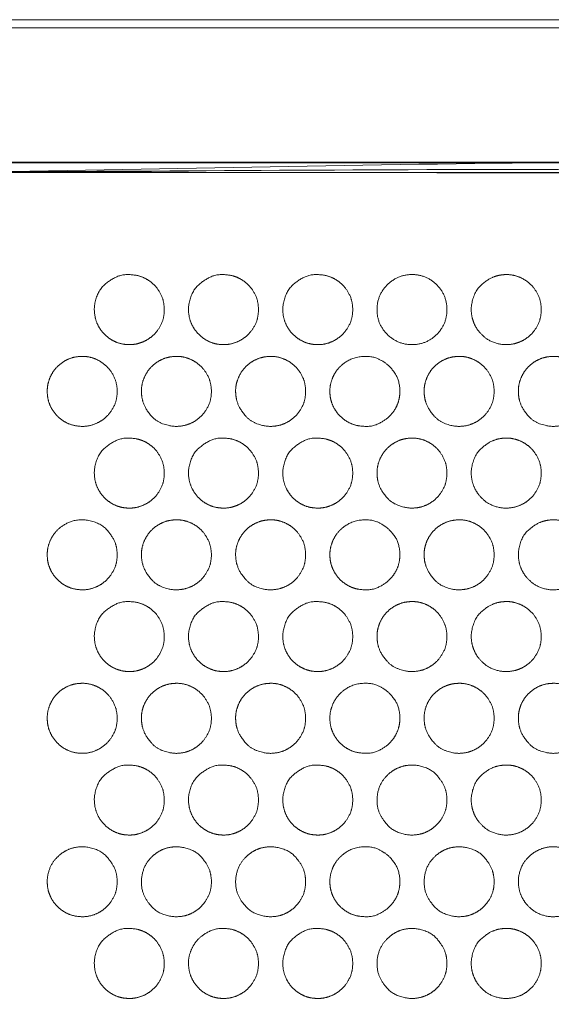
# Model space of a CAD drawing. Units: millimetres. Extents: x 1204 to 2328, y -1334 to -606.
# Drawn here: x 1700 to 1711, y -1164 to -1143 of the extents above; entities that cross this region are included whole.
import ezdxf

# ---------------------------------------------------------------- set-up
doc = ezdxf.new("R2010")
doc.units = ezdxf.units.MM
doc.header["$LTSCALE"] = 4
doc.layers.add('一般', color=7, linetype='Continuous', lineweight=5)
doc.layers.add('寸法', color=7, linetype='Continuous', lineweight=5)

# ---------------------------------------------------------------- blocks, each defined once
blk = doc.blocks.new('グループ-3-1')
at = {"layer": '一般', "color": 7, "linetype": 'Continuous', "lineweight": 5}
for points, knots in [([(-61.648, -179.24), (-61.648, -179.234), (-61.648, -179.227), (-61.656, -179.051), (-61.768, -178.821), (-61.9, -178.669), (-62.069, -178.557), (-62.265, -178.492), (-62.566, -178.483), (-62.819, -178.607), (-63.05, -178.81), (-63.156, -179.132), (-63.147, -179.375), (-63.083, -179.571), (-62.971, -179.739), (-62.819, -179.872), (-62.636, -179.961), (-62.455, -179.994), (-62.265, -179.987), (-62.069, -179.922), (-61.9, -179.81), (-61.767, -179.659), (-61.655, -179.429), (-61.648, -179.254), (-61.648, -179.247), (-61.648, -179.24)], [0, 0, 0, 0.001916, 0.001916, 0.051724, 0.101532, 0.15134, 0.201148, 0.250957, 0.300765, 0.350573, 0.400381, 0.450189, 0.499997, 0.549805, 0.599613, 0.649421, 0.699229, 0.749037, 0.798845, 0.848654, 0.898462, 0.94827, 0.998078, 0.998078, 1, 1, 1]), ([(-59.625, -179.24), (-59.625, -179.234), (-59.625, -179.227), (-59.632, -179.051), (-59.744, -178.821), (-59.877, -178.669), (-60.046, -178.557), (-60.242, -178.492), (-60.542, -178.483), (-60.795, -178.607), (-61.026, -178.81), (-61.133, -179.132), (-61.124, -179.375), (-61.059, -179.571), (-60.947, -179.739), (-60.795, -179.872), (-60.612, -179.961), (-60.431, -179.994), (-60.242, -179.987), (-60.046, -179.922), (-59.877, -179.81), (-59.744, -179.659), (-59.632, -179.429), (-59.625, -179.254), (-59.625, -179.247), (-59.625, -179.24)], [0, 0, 0, 0.001916, 0.001916, 0.051724, 0.101532, 0.15134, 0.201148, 0.250957, 0.300765, 0.350573, 0.400381, 0.450189, 0.499997, 0.549805, 0.599613, 0.649421, 0.699229, 0.749037, 0.798845, 0.848654, 0.898462, 0.94827, 0.998078, 0.998078, 1, 1, 1]), ([(-57.6, -179.24), (-57.6, -179.234), (-57.6, -179.227), (-57.607, -179.051), (-57.719, -178.821), (-57.852, -178.669), (-58.021, -178.557), (-58.218, -178.492), (-58.519, -178.483), (-58.771, -178.607), (-59.001, -178.81), (-59.107, -179.132), (-59.098, -179.375), (-59.034, -179.571), (-58.922, -179.739), (-58.771, -179.872), (-58.588, -179.961), (-58.407, -179.994), (-58.218, -179.987), (-58.021, -179.922), (-57.852, -179.81), (-57.719, -179.659), (-57.607, -179.429), (-57.6, -179.254), (-57.6, -179.247), (-57.6, -179.24)], [0, 0, 0, 0.001916, 0.001916, 0.051724, 0.101532, 0.15134, 0.201148, 0.250957, 0.300765, 0.350573, 0.400381, 0.450189, 0.499997, 0.549805, 0.599613, 0.649421, 0.699229, 0.749037, 0.798845, 0.848654, 0.898462, 0.94827, 0.998078, 0.998078, 1, 1, 1]), ([(-53.55, -179.24), (-53.55, -179.234), (-53.55, -179.227), (-53.557, -179.051), (-53.669, -178.821), (-53.802, -178.669), (-53.971, -178.557), (-54.167, -178.492), (-54.357, -178.485), (-54.538, -178.518), (-54.722, -178.607), (-54.952, -178.81), (-55.059, -179.132), (-55.05, -179.375), (-54.985, -179.571), (-54.873, -179.739), (-54.683, -179.906), (-54.412, -179.995), (-54.167, -179.987), (-53.971, -179.922), (-53.802, -179.81), (-53.669, -179.659), (-53.557, -179.429), (-53.55, -179.254), (-53.55, -179.247), (-53.55, -179.24)], [0, 0, 0, 0.001916, 0.001916, 0.051724, 0.101532, 0.15134, 0.201148, 0.250957, 0.300765, 0.350573, 0.400381, 0.450189, 0.499997, 0.549805, 0.599613, 0.649421, 0.699229, 0.749037, 0.798845, 0.848654, 0.898462, 0.94827, 0.998078, 0.998078, 1, 1, 1]), ([(-62.66, -180.995), (-62.66, -180.988), (-62.66, -180.981), (-62.668, -180.805), (-62.78, -180.576), (-62.913, -180.424), (-63.082, -180.312), (-63.279, -180.247), (-63.468, -180.241), (-63.649, -180.273), (-63.832, -180.362), (-63.984, -180.495), (-64.095, -180.664), (-64.159, -180.86), (-64.166, -181.049), (-64.134, -181.23), (-64.045, -181.413), (-63.912, -181.565), (-63.744, -181.677), (-63.548, -181.741), (-63.303, -181.749), (-63.082, -181.677), (-62.913, -181.565), (-62.78, -181.413), (-62.667, -181.183), (-62.66, -181.008), (-62.66, -181.002), (-62.66, -180.995)], [0, 0, 0, 0.001743, 0.001743, 0.047039, 0.092335, 0.137631, 0.182927, 0.228223, 0.273518, 0.318814, 0.36411, 0.409406, 0.454702, 0.499998, 0.545293, 0.590589, 0.635885, 0.681181, 0.726477, 0.771773, 0.817069, 0.862364, 0.90766, 0.952956, 0.998252, 0.998252, 1, 1, 1]), ([(-60.636, -180.995), (-60.636, -180.988), (-60.636, -180.981), (-60.644, -180.805), (-60.756, -180.576), (-60.889, -180.424), (-61.057, -180.312), (-61.254, -180.247), (-61.443, -180.241), (-61.624, -180.273), (-61.808, -180.362), (-61.959, -180.495), (-62.071, -180.664), (-62.136, -180.86), (-62.142, -181.049), (-62.11, -181.23), (-62.021, -181.413), (-61.819, -181.643), (-61.497, -181.75), (-61.253, -181.741), (-61.057, -181.677), (-60.889, -181.565), (-60.756, -181.413), (-60.643, -181.183), (-60.636, -181.008), (-60.636, -181.002), (-60.636, -180.995)], [0, 0, 0, 0.001826, 0.001826, 0.049271, 0.096716, 0.144161, 0.191606, 0.239051, 0.286495, 0.33394, 0.381385, 0.42883, 0.476275, 0.52372, 0.571165, 0.61861, 0.666055, 0.7135, 0.760944, 0.808389, 0.855834, 0.903279, 0.950724, 0.998169, 0.998169, 1, 1, 1]), ([(-58.612, -180.995), (-58.612, -180.988), (-58.612, -180.981), (-58.619, -180.805), (-58.731, -180.576), (-58.865, -180.424), (-59.033, -180.312), (-59.229, -180.247), (-59.418, -180.241), (-59.599, -180.273), (-59.783, -180.362), (-59.935, -180.495), (-60.047, -180.664), (-60.112, -180.86), (-60.119, -181.049), (-60.086, -181.23), (-59.997, -181.413), (-59.794, -181.643), (-59.472, -181.75), (-59.229, -181.741), (-59.033, -181.677), (-58.864, -181.565), (-58.731, -181.413), (-58.619, -181.183), (-58.612, -181.008), (-58.612, -181.002), (-58.612, -180.995)], [0, 0, 0, 0.001826, 0.001826, 0.049271, 0.096716, 0.144161, 0.191606, 0.239051, 0.286495, 0.33394, 0.381385, 0.42883, 0.476275, 0.52372, 0.571165, 0.61861, 0.666055, 0.7135, 0.760944, 0.808389, 0.855834, 0.903279, 0.950724, 0.998169, 0.998169, 1, 1, 1]), ([(-56.587, -180.995), (-56.587, -180.988), (-56.587, -180.981), (-56.598, -180.75), (-56.768, -180.495), (-56.92, -180.362), (-57.174, -180.237), (-57.529, -180.251), (-57.759, -180.362), (-57.911, -180.495), (-58.023, -180.664), (-58.087, -180.86), (-58.094, -181.049), (-58.062, -181.23), (-57.972, -181.413), (-57.839, -181.565), (-57.67, -181.677), (-57.474, -181.741), (-57.173, -181.75), (-56.92, -181.626), (-56.768, -181.493), (-56.656, -181.325), (-56.592, -181.129), (-56.587, -181.008), (-56.587, -181.002), (-56.587, -180.995)], [0, 0, 0, 0.001455, 0.001455, 0.051243, 0.101031, 0.150819, 0.200607, 0.250396, 0.300184, 0.349972, 0.39976, 0.449548, 0.499336, 0.549124, 0.598912, 0.648701, 0.698489, 0.748277, 0.798065, 0.847853, 0.897641, 0.947429, 0.997218, 0.997218, 1, 1, 1]), ([(-54.562, -180.995), (-54.562, -180.988), (-54.562, -180.981), (-54.57, -180.805), (-54.682, -180.576), (-54.815, -180.424), (-54.984, -180.312), (-55.18, -180.247), (-55.369, -180.241), (-55.55, -180.273), (-55.734, -180.362), (-55.886, -180.495), (-55.998, -180.664), (-56.063, -180.86), (-56.069, -181.049), (-56.037, -181.23), (-55.947, -181.413), (-55.745, -181.643), (-55.423, -181.75), (-55.18, -181.741), (-54.984, -181.677), (-54.815, -181.565), (-54.682, -181.413), (-54.569, -181.183), (-54.562, -181.008), (-54.562, -181.002), (-54.562, -180.995)], [0, 0, 0, 0.001826, 0.001826, 0.049271, 0.096716, 0.144161, 0.191606, 0.239051, 0.286495, 0.33394, 0.381385, 0.42883, 0.476275, 0.52372, 0.571165, 0.61861, 0.666055, 0.7135, 0.760944, 0.808389, 0.855834, 0.903279, 0.950724, 0.998169, 0.998169, 1, 1, 1]), ([(-52.538, -180.995), (-52.538, -180.988), (-52.538, -180.981), (-52.545, -180.805), (-52.657, -180.576), (-52.79, -180.424), (-52.958, -180.312), (-53.155, -180.247), (-53.345, -180.241), (-53.526, -180.273), (-53.709, -180.362), (-53.861, -180.495), (-53.974, -180.664), (-54.038, -180.86), (-54.045, -181.049), (-54.012, -181.23), (-53.923, -181.413), (-53.721, -181.643), (-53.399, -181.75), (-53.155, -181.741), (-52.958, -181.677), (-52.79, -181.565), (-52.657, -181.413), (-52.545, -181.183), (-52.538, -181.008), (-52.538, -181.002), (-52.538, -180.995)], [0, 0, 0, 0.001826, 0.001826, 0.049271, 0.096716, 0.144161, 0.191606, 0.239051, 0.286495, 0.33394, 0.381385, 0.42883, 0.476275, 0.52372, 0.571165, 0.61861, 0.666055, 0.7135, 0.760944, 0.808389, 0.855834, 0.903279, 0.950724, 0.998169, 0.998169, 1, 1, 1]), ([(-61.648, -182.749), (-61.648, -182.742), (-61.648, -182.735), (-61.656, -182.56), (-61.768, -182.33), (-61.9, -182.178), (-62.069, -182.065), (-62.265, -182.001), (-62.566, -181.992), (-62.819, -182.116), (-63.05, -182.318), (-63.156, -182.64), (-63.147, -182.883), (-63.083, -183.079), (-62.971, -183.248), (-62.819, -183.381), (-62.636, -183.47), (-62.455, -183.502), (-62.265, -183.495), (-62.069, -183.431), (-61.9, -183.319), (-61.767, -183.167), (-61.655, -182.937), (-61.648, -182.762), (-61.648, -182.756), (-61.648, -182.749)], [0, 0, 0, 0.001916, 0.001916, 0.051724, 0.101532, 0.15134, 0.201148, 0.250957, 0.300765, 0.350573, 0.400381, 0.450189, 0.499997, 0.549805, 0.599613, 0.649421, 0.699229, 0.749037, 0.798845, 0.848654, 0.898462, 0.94827, 0.998078, 0.998078, 1, 1, 1]), ([(-59.625, -182.749), (-59.625, -182.742), (-59.625, -182.735), (-59.632, -182.56), (-59.744, -182.33), (-59.877, -182.178), (-60.046, -182.065), (-60.242, -182.001), (-60.542, -181.992), (-60.795, -182.116), (-61.026, -182.318), (-61.133, -182.64), (-61.124, -182.883), (-61.059, -183.079), (-60.947, -183.248), (-60.795, -183.381), (-60.612, -183.47), (-60.431, -183.502), (-60.242, -183.495), (-60.046, -183.431), (-59.877, -183.319), (-59.744, -183.167), (-59.632, -182.937), (-59.625, -182.762), (-59.625, -182.756), (-59.625, -182.749)], [0, 0, 0, 0.001916, 0.001916, 0.051724, 0.101532, 0.15134, 0.201148, 0.250957, 0.300765, 0.350573, 0.400381, 0.450189, 0.499997, 0.549805, 0.599613, 0.649421, 0.699229, 0.749037, 0.798845, 0.848654, 0.898462, 0.94827, 0.998078, 0.998078, 1, 1, 1]), ([(-57.6, -182.749), (-57.6, -182.742), (-57.6, -182.735), (-57.607, -182.56), (-57.719, -182.33), (-57.852, -182.178), (-58.021, -182.065), (-58.218, -182.001), (-58.519, -181.992), (-58.771, -182.116), (-59.001, -182.318), (-59.107, -182.64), (-59.098, -182.883), (-59.034, -183.079), (-58.922, -183.248), (-58.771, -183.381), (-58.588, -183.47), (-58.407, -183.502), (-58.218, -183.495), (-58.021, -183.431), (-57.852, -183.319), (-57.719, -183.167), (-57.607, -182.937), (-57.6, -182.762), (-57.6, -182.756), (-57.6, -182.749)], [0, 0, 0, 0.001916, 0.001916, 0.051724, 0.101532, 0.15134, 0.201148, 0.250957, 0.300765, 0.350573, 0.400381, 0.450189, 0.499997, 0.549805, 0.599613, 0.649421, 0.699229, 0.749037, 0.798845, 0.848654, 0.898462, 0.94827, 0.998078, 0.998078, 1, 1, 1]), ([(-55.576, -182.749), (-55.576, -182.742), (-55.576, -182.735), (-55.584, -182.56), (-55.695, -182.33), (-55.828, -182.178), (-55.996, -182.065), (-56.192, -182.001), (-56.381, -181.994), (-56.562, -182.026), (-56.745, -182.116), (-56.898, -182.249), (-57.01, -182.418), (-57.074, -182.614), (-57.081, -182.803), (-57.049, -182.984), (-56.959, -183.167), (-56.757, -183.397), (-56.435, -183.504), (-56.192, -183.495), (-55.996, -183.431), (-55.828, -183.319), (-55.695, -183.167), (-55.583, -182.937), (-55.576, -182.762), (-55.576, -182.756), (-55.576, -182.749)], [0, 0, 0, 0.001825, 0.001825, 0.04927, 0.096715, 0.14416, 0.191605, 0.23905, 0.286495, 0.33394, 0.381385, 0.42883, 0.476275, 0.52372, 0.571165, 0.618609, 0.666054, 0.713499, 0.760944, 0.808389, 0.855834, 0.903279, 0.950724, 0.998169, 0.998169, 1, 1, 1]), ([(-53.55, -182.749), (-53.55, -182.742), (-53.55, -182.735), (-53.557, -182.56), (-53.669, -182.33), (-53.802, -182.178), (-53.971, -182.065), (-54.167, -182.001), (-54.357, -181.994), (-54.538, -182.026), (-54.722, -182.116), (-54.952, -182.318), (-55.059, -182.64), (-55.05, -182.883), (-54.985, -183.079), (-54.873, -183.248), (-54.683, -183.415), (-54.412, -183.504), (-54.167, -183.495), (-53.971, -183.431), (-53.802, -183.319), (-53.669, -183.167), (-53.557, -182.937), (-53.55, -182.762), (-53.55, -182.756), (-53.55, -182.749)], [0, 0, 0, 0.001916, 0.001916, 0.051724, 0.101532, 0.15134, 0.201148, 0.250957, 0.300765, 0.350573, 0.400381, 0.450189, 0.499997, 0.549805, 0.599613, 0.649421, 0.699229, 0.749037, 0.798845, 0.848654, 0.898462, 0.94827, 0.998078, 0.998078, 1, 1, 1]), ([(-62.66, -184.502), (-62.66, -184.495), (-62.66, -184.489), (-62.668, -184.313), (-62.78, -184.083), (-62.983, -183.853), (-63.304, -183.746), (-63.603, -183.758), (-63.832, -183.87), (-63.984, -184.003), (-64.095, -184.172), (-64.159, -184.368), (-64.166, -184.557), (-64.134, -184.738), (-64.045, -184.921), (-63.912, -185.073), (-63.744, -185.185), (-63.548, -185.249), (-63.303, -185.257), (-63.082, -185.185), (-62.913, -185.073), (-62.78, -184.921), (-62.667, -184.691), (-62.66, -184.516), (-62.66, -184.509), (-62.66, -184.502)], [0, 0, 0, 0.001916, 0.001916, 0.051724, 0.101533, 0.151341, 0.201149, 0.250957, 0.300765, 0.350573, 0.400381, 0.450189, 0.499997, 0.549805, 0.599613, 0.649421, 0.69923, 0.749038, 0.798846, 0.848654, 0.898462, 0.94827, 0.998078, 0.998078, 1, 1, 1]), ([(-60.636, -184.502), (-60.636, -184.495), (-60.636, -184.489), (-60.644, -184.313), (-60.756, -184.083), (-60.889, -183.931), (-61.057, -183.819), (-61.254, -183.755), (-61.443, -183.748), (-61.624, -183.781), (-61.808, -183.87), (-61.959, -184.003), (-62.071, -184.172), (-62.136, -184.368), (-62.142, -184.557), (-62.11, -184.738), (-62.021, -184.921), (-61.819, -185.151), (-61.497, -185.258), (-61.253, -185.249), (-61.057, -185.185), (-60.889, -185.073), (-60.756, -184.921), (-60.643, -184.691), (-60.636, -184.516), (-60.636, -184.509), (-60.636, -184.502)], [0, 0, 0, 0.001826, 0.001826, 0.04927, 0.096715, 0.14416, 0.191605, 0.23905, 0.286495, 0.33394, 0.381385, 0.42883, 0.476275, 0.52372, 0.571165, 0.61861, 0.666055, 0.7135, 0.760945, 0.808389, 0.855834, 0.903279, 0.950724, 0.998169, 0.998169, 1, 1, 1]), ([(-58.612, -184.502), (-58.612, -184.495), (-58.612, -184.489), (-58.619, -184.313), (-58.731, -184.083), (-58.865, -183.931), (-59.033, -183.819), (-59.229, -183.755), (-59.418, -183.748), (-59.599, -183.781), (-59.783, -183.87), (-59.935, -184.003), (-60.047, -184.172), (-60.112, -184.368), (-60.119, -184.557), (-60.086, -184.738), (-59.997, -184.921), (-59.794, -185.151), (-59.472, -185.258), (-59.229, -185.249), (-59.033, -185.185), (-58.864, -185.073), (-58.731, -184.921), (-58.619, -184.691), (-58.612, -184.516), (-58.612, -184.509), (-58.612, -184.502)], [0, 0, 0, 0.001825, 0.001825, 0.04927, 0.096715, 0.14416, 0.191605, 0.23905, 0.286495, 0.33394, 0.381385, 0.42883, 0.476275, 0.52372, 0.571165, 0.61861, 0.666055, 0.7135, 0.760945, 0.808389, 0.855834, 0.903279, 0.950724, 0.998169, 0.998169, 1, 1, 1]), ([(-56.587, -184.502), (-56.587, -184.495), (-56.587, -184.489), (-56.598, -184.257), (-56.768, -184.003), (-56.92, -183.87), (-57.174, -183.745), (-57.529, -183.758), (-57.759, -183.87), (-57.911, -184.003), (-58.023, -184.172), (-58.087, -184.368), (-58.094, -184.557), (-58.062, -184.738), (-57.972, -184.921), (-57.839, -185.073), (-57.67, -185.185), (-57.474, -185.25), (-57.173, -185.258), (-56.92, -185.134), (-56.768, -185.001), (-56.656, -184.833), (-56.592, -184.637), (-56.587, -184.516), (-56.587, -184.509), (-56.587, -184.502)], [0, 0, 0, 0.001454, 0.001454, 0.051243, 0.101031, 0.150819, 0.200607, 0.250395, 0.300183, 0.349972, 0.39976, 0.449548, 0.499336, 0.549124, 0.598912, 0.648701, 0.698489, 0.748277, 0.798065, 0.847853, 0.897642, 0.94743, 0.997218, 0.997218, 1, 1, 1]), ([(-54.562, -184.502), (-54.562, -184.495), (-54.562, -184.489), (-54.57, -184.313), (-54.682, -184.083), (-54.815, -183.931), (-54.984, -183.819), (-55.18, -183.755), (-55.369, -183.748), (-55.55, -183.781), (-55.734, -183.87), (-55.886, -184.003), (-55.998, -184.172), (-56.063, -184.368), (-56.069, -184.557), (-56.037, -184.738), (-55.947, -184.921), (-55.745, -185.151), (-55.423, -185.258), (-55.18, -185.249), (-54.984, -185.185), (-54.815, -185.073), (-54.682, -184.921), (-54.569, -184.691), (-54.562, -184.516), (-54.562, -184.509), (-54.562, -184.502)], [0, 0, 0, 0.001825, 0.001825, 0.04927, 0.096715, 0.14416, 0.191605, 0.23905, 0.286495, 0.33394, 0.381385, 0.42883, 0.476275, 0.52372, 0.571165, 0.61861, 0.666055, 0.7135, 0.760945, 0.808389, 0.855834, 0.903279, 0.950724, 0.998169, 0.998169, 1, 1, 1]), ([(-52.538, -184.502), (-52.538, -184.495), (-52.538, -184.489), (-52.545, -184.313), (-52.657, -184.083), (-52.79, -183.931), (-52.958, -183.819), (-53.155, -183.755), (-53.345, -183.748), (-53.526, -183.781), (-53.709, -183.87), (-53.94, -184.072), (-54.047, -184.394), (-54.038, -184.637), (-53.973, -184.833), (-53.861, -185.001), (-53.67, -185.169), (-53.399, -185.258), (-53.155, -185.249), (-52.958, -185.185), (-52.79, -185.073), (-52.657, -184.921), (-52.545, -184.691), (-52.538, -184.516), (-52.538, -184.509), (-52.538, -184.502)], [0, 0, 0, 0.001916, 0.001916, 0.051725, 0.101533, 0.151341, 0.201149, 0.250957, 0.300765, 0.350573, 0.400381, 0.450189, 0.499997, 0.549805, 0.599613, 0.649421, 0.69923, 0.749038, 0.798846, 0.848654, 0.898462, 0.94827, 0.998078, 0.998078, 1, 1, 1]), ([(-61.648, -186.257), (-61.648, -186.25), (-61.648, -186.243), (-61.656, -186.068), (-61.768, -185.838), (-61.9, -185.686), (-62.069, -185.574), (-62.265, -185.509), (-62.566, -185.501), (-62.819, -185.624), (-63.05, -185.826), (-63.156, -186.148), (-63.147, -186.391), (-63.083, -186.587), (-62.971, -186.756), (-62.819, -186.888), (-62.636, -186.977), (-62.455, -187.01), (-62.265, -187.003), (-62.069, -186.939), (-61.9, -186.827), (-61.767, -186.675), (-61.655, -186.445), (-61.648, -186.27), (-61.648, -186.263), (-61.648, -186.257)], [0, 0, 0, 0.001916, 0.001916, 0.051725, 0.101533, 0.151341, 0.201149, 0.250957, 0.300765, 0.350573, 0.400381, 0.450189, 0.499997, 0.549805, 0.599613, 0.649421, 0.699229, 0.749037, 0.798846, 0.848654, 0.898462, 0.94827, 0.998078, 0.998078, 1, 1, 1]), ([(-59.625, -186.257), (-59.625, -186.25), (-59.625, -186.243), (-59.632, -186.068), (-59.744, -185.838), (-59.877, -185.686), (-60.046, -185.574), (-60.242, -185.509), (-60.542, -185.501), (-60.795, -185.624), (-61.026, -185.826), (-61.133, -186.148), (-61.124, -186.391), (-61.059, -186.587), (-60.947, -186.756), (-60.795, -186.888), (-60.612, -186.977), (-60.431, -187.01), (-60.242, -187.003), (-60.046, -186.939), (-59.877, -186.827), (-59.744, -186.675), (-59.632, -186.445), (-59.625, -186.27), (-59.625, -186.263), (-59.625, -186.257)], [0, 0, 0, 0.001916, 0.001916, 0.051724, 0.101533, 0.151341, 0.201149, 0.250957, 0.300765, 0.350573, 0.400381, 0.450189, 0.499997, 0.549805, 0.599613, 0.649421, 0.699229, 0.749037, 0.798846, 0.848654, 0.898462, 0.94827, 0.998078, 0.998078, 1, 1, 1]), ([(-57.6, -186.257), (-57.6, -186.25), (-57.6, -186.243), (-57.607, -186.068), (-57.719, -185.838), (-57.852, -185.686), (-58.021, -185.574), (-58.218, -185.509), (-58.519, -185.501), (-58.771, -185.624), (-59.001, -185.826), (-59.107, -186.148), (-59.098, -186.391), (-59.034, -186.587), (-58.922, -186.756), (-58.771, -186.888), (-58.588, -186.977), (-58.407, -187.01), (-58.218, -187.003), (-58.021, -186.939), (-57.852, -186.827), (-57.719, -186.675), (-57.607, -186.445), (-57.6, -186.27), (-57.6, -186.263), (-57.6, -186.257)], [0, 0, 0, 0.001916, 0.001916, 0.051724, 0.101533, 0.151341, 0.201149, 0.250957, 0.300765, 0.350573, 0.400381, 0.450189, 0.499997, 0.549805, 0.599613, 0.649421, 0.699229, 0.749037, 0.798846, 0.848654, 0.898462, 0.94827, 0.998078, 0.998078, 1, 1, 1]), ([(-55.576, -186.257), (-55.576, -186.25), (-55.576, -186.243), (-55.584, -186.068), (-55.695, -185.838), (-55.828, -185.686), (-55.996, -185.574), (-56.192, -185.509), (-56.381, -185.503), (-56.562, -185.535), (-56.745, -185.624), (-56.898, -185.757), (-57.01, -185.926), (-57.074, -186.122), (-57.081, -186.311), (-57.049, -186.492), (-56.959, -186.675), (-56.757, -186.905), (-56.435, -187.012), (-56.192, -187.003), (-55.996, -186.939), (-55.828, -186.827), (-55.695, -186.675), (-55.583, -186.445), (-55.576, -186.27), (-55.576, -186.263), (-55.576, -186.257)], [0, 0, 0, 0.001826, 0.001826, 0.04927, 0.096715, 0.14416, 0.191605, 0.23905, 0.286495, 0.33394, 0.381385, 0.42883, 0.476275, 0.52372, 0.571165, 0.61861, 0.666054, 0.713499, 0.760944, 0.808389, 0.855834, 0.903279, 0.950724, 0.998169, 0.998169, 1, 1, 1]), ([(-53.55, -186.257), (-53.55, -186.25), (-53.55, -186.243), (-53.557, -186.068), (-53.669, -185.838), (-53.802, -185.686), (-53.971, -185.574), (-54.167, -185.509), (-54.357, -185.503), (-54.538, -185.535), (-54.722, -185.624), (-54.952, -185.826), (-55.059, -186.148), (-55.05, -186.391), (-54.985, -186.587), (-54.873, -186.756), (-54.683, -186.922), (-54.412, -187.012), (-54.167, -187.003), (-53.971, -186.939), (-53.802, -186.827), (-53.669, -186.675), (-53.557, -186.445), (-53.55, -186.27), (-53.55, -186.263), (-53.55, -186.257)], [0, 0, 0, 0.001916, 0.001916, 0.051724, 0.101533, 0.151341, 0.201149, 0.250957, 0.300765, 0.350573, 0.400381, 0.450189, 0.499997, 0.549805, 0.599613, 0.649421, 0.699229, 0.749037, 0.798846, 0.848654, 0.898462, 0.94827, 0.998078, 0.998078, 1, 1, 1]), ([(-62.66, -188.011), (-62.66, -188.004), (-62.66, -187.997), (-62.668, -187.821), (-62.78, -187.591), (-62.913, -187.44), (-63.082, -187.328), (-63.279, -187.263), (-63.468, -187.257), (-63.649, -187.289), (-63.832, -187.378), (-63.984, -187.511), (-64.095, -187.68), (-64.159, -187.876), (-64.166, -188.065), (-64.134, -188.246), (-64.045, -188.429), (-63.912, -188.581), (-63.744, -188.694), (-63.548, -188.758), (-63.303, -188.766), (-63.082, -188.693), (-62.913, -188.581), (-62.78, -188.429), (-62.667, -188.199), (-62.66, -188.024), (-62.66, -188.017), (-62.66, -188.011)], [0, 0, 0, 0.001743, 0.001743, 0.047039, 0.092335, 0.137631, 0.182927, 0.228223, 0.273518, 0.318814, 0.36411, 0.409406, 0.454702, 0.499998, 0.545294, 0.590589, 0.635885, 0.681181, 0.726477, 0.771773, 0.817069, 0.862365, 0.90766, 0.952956, 0.998252, 0.998252, 1, 1, 1]), ([(-60.636, -188.011), (-60.636, -188.004), (-60.636, -187.997), (-60.644, -187.821), (-60.756, -187.591), (-60.889, -187.44), (-61.057, -187.328), (-61.254, -187.263), (-61.443, -187.257), (-61.624, -187.289), (-61.808, -187.378), (-61.959, -187.511), (-62.071, -187.68), (-62.136, -187.876), (-62.142, -188.065), (-62.11, -188.246), (-62.021, -188.429), (-61.819, -188.66), (-61.497, -188.767), (-61.253, -188.758), (-61.057, -188.693), (-60.889, -188.581), (-60.756, -188.429), (-60.643, -188.199), (-60.636, -188.024), (-60.636, -188.017), (-60.636, -188.011)], [0, 0, 0, 0.001826, 0.001826, 0.049271, 0.096716, 0.144161, 0.191606, 0.239051, 0.286495, 0.33394, 0.381385, 0.42883, 0.476275, 0.52372, 0.571165, 0.61861, 0.666055, 0.7135, 0.760945, 0.80839, 0.855834, 0.903279, 0.950724, 0.998169, 0.998169, 1, 1, 1]), ([(-58.612, -188.011), (-58.612, -188.004), (-58.612, -187.997), (-58.619, -187.821), (-58.731, -187.591), (-58.865, -187.44), (-59.033, -187.328), (-59.229, -187.263), (-59.418, -187.257), (-59.599, -187.289), (-59.783, -187.378), (-59.935, -187.511), (-60.047, -187.68), (-60.112, -187.876), (-60.119, -188.065), (-60.086, -188.246), (-59.997, -188.429), (-59.794, -188.66), (-59.472, -188.767), (-59.229, -188.758), (-59.033, -188.693), (-58.864, -188.581), (-58.731, -188.429), (-58.619, -188.199), (-58.612, -188.024), (-58.612, -188.017), (-58.612, -188.011)], [0, 0, 0, 0.001826, 0.001826, 0.049271, 0.096716, 0.144161, 0.191606, 0.239051, 0.286495, 0.33394, 0.381385, 0.42883, 0.476275, 0.52372, 0.571165, 0.61861, 0.666055, 0.7135, 0.760945, 0.80839, 0.855834, 0.903279, 0.950724, 0.998169, 0.998169, 1, 1, 1]), ([(-56.587, -188.011), (-56.587, -188.004), (-56.587, -187.997), (-56.598, -187.765), (-56.768, -187.511), (-56.92, -187.378), (-57.174, -187.253), (-57.529, -187.266), (-57.759, -187.378), (-57.911, -187.511), (-58.023, -187.68), (-58.087, -187.876), (-58.094, -188.065), (-58.062, -188.246), (-57.972, -188.429), (-57.839, -188.581), (-57.67, -188.694), (-57.474, -188.758), (-57.173, -188.766), (-56.92, -188.643), (-56.768, -188.51), (-56.656, -188.341), (-56.592, -188.145), (-56.587, -188.024), (-56.587, -188.017), (-56.587, -188.011)], [0, 0, 0, 0.001455, 0.001455, 0.051243, 0.101031, 0.150819, 0.200607, 0.250396, 0.300184, 0.349972, 0.39976, 0.449548, 0.499336, 0.549125, 0.598913, 0.648701, 0.698489, 0.748277, 0.798065, 0.847853, 0.897642, 0.94743, 0.997218, 0.997218, 1, 1, 1]), ([(-54.562, -188.011), (-54.562, -188.004), (-54.562, -187.997), (-54.57, -187.821), (-54.682, -187.591), (-54.815, -187.44), (-54.984, -187.328), (-55.18, -187.263), (-55.369, -187.257), (-55.55, -187.289), (-55.734, -187.378), (-55.886, -187.511), (-55.998, -187.68), (-56.063, -187.876), (-56.069, -188.065), (-56.037, -188.246), (-55.947, -188.429), (-55.745, -188.66), (-55.423, -188.767), (-55.18, -188.758), (-54.984, -188.693), (-54.815, -188.581), (-54.682, -188.429), (-54.569, -188.199), (-54.562, -188.024), (-54.562, -188.017), (-54.562, -188.011)], [0, 0, 0, 0.001826, 0.001826, 0.049271, 0.096716, 0.144161, 0.191606, 0.239051, 0.286495, 0.33394, 0.381385, 0.42883, 0.476275, 0.52372, 0.571165, 0.61861, 0.666055, 0.7135, 0.760945, 0.80839, 0.855834, 0.903279, 0.950724, 0.998169, 0.998169, 1, 1, 1]), ([(-52.538, -188.011), (-52.538, -188.004), (-52.538, -187.997), (-52.545, -187.821), (-52.657, -187.591), (-52.79, -187.44), (-52.958, -187.328), (-53.155, -187.263), (-53.345, -187.257), (-53.526, -187.289), (-53.709, -187.378), (-53.861, -187.511), (-53.974, -187.68), (-54.038, -187.876), (-54.045, -188.065), (-54.012, -188.246), (-53.923, -188.429), (-53.721, -188.66), (-53.399, -188.767), (-53.155, -188.758), (-52.958, -188.693), (-52.79, -188.581), (-52.657, -188.429), (-52.545, -188.199), (-52.538, -188.024), (-52.538, -188.017), (-52.538, -188.011)], [0, 0, 0, 0.001826, 0.001826, 0.049271, 0.096716, 0.144161, 0.191606, 0.239051, 0.286495, 0.33394, 0.381385, 0.42883, 0.476275, 0.52372, 0.571165, 0.61861, 0.666055, 0.7135, 0.760945, 0.80839, 0.855834, 0.903279, 0.950724, 0.998169, 0.998169, 1, 1, 1]), ([(-61.648, -189.764), (-61.648, -189.758), (-61.648, -189.751), (-61.656, -189.575), (-61.768, -189.346), (-61.9, -189.194), (-62.069, -189.082), (-62.265, -189.018), (-62.566, -189.01), (-62.819, -189.133), (-63.05, -189.335), (-63.156, -189.656), (-63.147, -189.899), (-63.083, -190.096), (-62.971, -190.264), (-62.819, -190.397), (-62.636, -190.486), (-62.455, -190.519), (-62.265, -190.512), (-62.069, -190.447), (-61.9, -190.335), (-61.767, -190.184), (-61.655, -189.953), (-61.648, -189.778), (-61.648, -189.771), (-61.648, -189.764)], [0, 0, 0, 0.001917, 0.001917, 0.051725, 0.101533, 0.151341, 0.201149, 0.250957, 0.300765, 0.350573, 0.400381, 0.450189, 0.499997, 0.549805, 0.599613, 0.649421, 0.699229, 0.749037, 0.798845, 0.848653, 0.898461, 0.94827, 0.998078, 0.998078, 1, 1, 1]), ([(-59.625, -189.764), (-59.625, -189.758), (-59.625, -189.751), (-59.632, -189.575), (-59.744, -189.346), (-59.877, -189.194), (-60.046, -189.082), (-60.242, -189.018), (-60.542, -189.01), (-60.795, -189.133), (-61.026, -189.335), (-61.133, -189.656), (-61.124, -189.899), (-61.059, -190.096), (-60.947, -190.264), (-60.795, -190.397), (-60.612, -190.486), (-60.431, -190.519), (-60.242, -190.512), (-60.046, -190.447), (-59.877, -190.335), (-59.744, -190.184), (-59.632, -189.953), (-59.625, -189.778), (-59.625, -189.771), (-59.625, -189.764)], [0, 0, 0, 0.001917, 0.001917, 0.051725, 0.101533, 0.151341, 0.201149, 0.250957, 0.300765, 0.350573, 0.400381, 0.450189, 0.499997, 0.549805, 0.599613, 0.649421, 0.699229, 0.749037, 0.798845, 0.848653, 0.898462, 0.94827, 0.998078, 0.998078, 1, 1, 1]), ([(-57.6, -189.764), (-57.6, -189.758), (-57.6, -189.751), (-57.607, -189.575), (-57.719, -189.346), (-57.852, -189.194), (-58.021, -189.082), (-58.218, -189.018), (-58.519, -189.01), (-58.771, -189.133), (-59.001, -189.335), (-59.107, -189.656), (-59.098, -189.899), (-59.034, -190.096), (-58.922, -190.264), (-58.771, -190.397), (-58.588, -190.486), (-58.407, -190.519), (-58.218, -190.512), (-58.021, -190.447), (-57.852, -190.335), (-57.719, -190.184), (-57.607, -189.953), (-57.6, -189.778), (-57.6, -189.771), (-57.6, -189.764)], [0, 0, 0, 0.001917, 0.001917, 0.051725, 0.101533, 0.151341, 0.201149, 0.250957, 0.300765, 0.350573, 0.400381, 0.450189, 0.499997, 0.549805, 0.599613, 0.649421, 0.699229, 0.749037, 0.798845, 0.848653, 0.898462, 0.94827, 0.998078, 0.998078, 1, 1, 1]), ([(-55.576, -189.764), (-55.576, -189.758), (-55.576, -189.751), (-55.584, -189.575), (-55.695, -189.346), (-55.897, -189.116), (-56.218, -189.009), (-56.461, -189.018), (-56.657, -189.082), (-56.826, -189.194), (-56.993, -189.385), (-57.084, -189.656), (-57.071, -189.954), (-56.959, -190.184), (-56.757, -190.414), (-56.435, -190.521), (-56.192, -190.512), (-55.996, -190.447), (-55.828, -190.335), (-55.695, -190.184), (-55.583, -189.953), (-55.576, -189.778), (-55.576, -189.771), (-55.576, -189.764)], [0, 0, 0, 0.002129, 0.002129, 0.057447, 0.112766, 0.168085, 0.223403, 0.278722, 0.334041, 0.389359, 0.444678, 0.499997, 0.555316, 0.610634, 0.665953, 0.721272, 0.77659, 0.831909, 0.887228, 0.942546, 0.997865, 0.997865, 1, 1, 1]), ([(-53.55, -189.764), (-53.55, -189.758), (-53.55, -189.751), (-53.557, -189.575), (-53.669, -189.346), (-53.802, -189.194), (-53.971, -189.082), (-54.167, -189.018), (-54.357, -189.011), (-54.538, -189.044), (-54.722, -189.133), (-54.952, -189.335), (-55.059, -189.656), (-55.05, -189.899), (-54.985, -190.096), (-54.873, -190.264), (-54.683, -190.431), (-54.412, -190.521), (-54.167, -190.512), (-53.971, -190.447), (-53.802, -190.335), (-53.669, -190.184), (-53.557, -189.953), (-53.55, -189.778), (-53.55, -189.771), (-53.55, -189.764)], [0, 0, 0, 0.001917, 0.001917, 0.051725, 0.101533, 0.151341, 0.201149, 0.250957, 0.300765, 0.350573, 0.400381, 0.450189, 0.499997, 0.549805, 0.599613, 0.649421, 0.699229, 0.749037, 0.798845, 0.848653, 0.898462, 0.94827, 0.998078, 0.998078, 1, 1, 1]), ([(-62.66, -191.519), (-62.66, -191.512), (-62.66, -191.505), (-62.668, -191.33), (-62.78, -191.1), (-62.983, -190.87), (-63.304, -190.763), (-63.548, -190.772), (-63.744, -190.836), (-63.912, -190.948), (-64.079, -191.139), (-64.159, -191.384), (-64.166, -191.574), (-64.134, -191.755), (-64.045, -191.938), (-63.912, -192.089), (-63.744, -192.201), (-63.548, -192.265), (-63.303, -192.273), (-63.082, -192.201), (-62.913, -192.089), (-62.78, -191.938), (-62.667, -191.708), (-62.66, -191.532), (-62.66, -191.526), (-62.66, -191.519)], [0, 0, 0, 0.001916, 0.001916, 0.051724, 0.101532, 0.151341, 0.201149, 0.250957, 0.300765, 0.350573, 0.400381, 0.450189, 0.499997, 0.549805, 0.599613, 0.649421, 0.699229, 0.749037, 0.798845, 0.848653, 0.898461, 0.948269, 0.998077, 0.998077, 1, 1, 1]), ([(-60.636, -191.519), (-60.636, -191.512), (-60.636, -191.505), (-60.644, -191.33), (-60.756, -191.1), (-60.958, -190.87), (-61.28, -190.763), (-61.523, -190.772), (-61.719, -190.836), (-61.888, -190.948), (-62.055, -191.139), (-62.145, -191.41), (-62.133, -191.709), (-62.021, -191.938), (-61.819, -192.168), (-61.497, -192.274), (-61.253, -192.265), (-61.057, -192.201), (-60.889, -192.089), (-60.756, -191.938), (-60.643, -191.708), (-60.636, -191.532), (-60.636, -191.526), (-60.636, -191.519)], [0, 0, 0, 0.002128, 0.002128, 0.057447, 0.112766, 0.168084, 0.223403, 0.278722, 0.334041, 0.389359, 0.444678, 0.499997, 0.555315, 0.610634, 0.665953, 0.721271, 0.77659, 0.831909, 0.887227, 0.942546, 0.997865, 0.997865, 1, 1, 1]), ([(-58.612, -191.519), (-58.612, -191.512), (-58.612, -191.505), (-58.619, -191.33), (-58.731, -191.1), (-58.933, -190.87), (-59.255, -190.763), (-59.498, -190.772), (-59.695, -190.836), (-59.863, -190.948), (-60.031, -191.139), (-60.121, -191.41), (-60.109, -191.709), (-59.997, -191.938), (-59.794, -192.168), (-59.472, -192.274), (-59.229, -192.265), (-59.033, -192.201), (-58.864, -192.089), (-58.731, -191.938), (-58.619, -191.708), (-58.612, -191.532), (-58.612, -191.526), (-58.612, -191.519)], [0, 0, 0, 0.002128, 0.002128, 0.057447, 0.112766, 0.168084, 0.223403, 0.278722, 0.334041, 0.389359, 0.444678, 0.499997, 0.555315, 0.610634, 0.665953, 0.721271, 0.77659, 0.831909, 0.887227, 0.942546, 0.997865, 0.997865, 1, 1, 1]), ([(-56.587, -191.519), (-56.587, -191.512), (-56.587, -191.505), (-56.598, -191.274), (-56.768, -191.02), (-56.92, -190.887), (-57.174, -190.761), (-57.529, -190.775), (-57.759, -190.887), (-57.911, -191.02), (-58.023, -191.188), (-58.087, -191.384), (-58.094, -191.574), (-58.062, -191.755), (-57.972, -191.938), (-57.839, -192.089), (-57.67, -192.201), (-57.474, -192.265), (-57.173, -192.274), (-56.92, -192.151), (-56.768, -192.018), (-56.656, -191.85), (-56.592, -191.654), (-56.587, -191.532), (-56.587, -191.526), (-56.587, -191.519)], [0, 0, 0, 0.001454, 0.001454, 0.051242, 0.101031, 0.150819, 0.200607, 0.250395, 0.300183, 0.349971, 0.399759, 0.449548, 0.499336, 0.549124, 0.598912, 0.6487, 0.698488, 0.748276, 0.798064, 0.847853, 0.897641, 0.947429, 0.997217, 0.997217, 1, 1, 1]), ([(-54.562, -191.519), (-54.562, -191.512), (-54.562, -191.505), (-54.57, -191.33), (-54.682, -191.1), (-54.884, -190.87), (-55.206, -190.763), (-55.449, -190.772), (-55.645, -190.836), (-55.814, -190.948), (-55.982, -191.139), (-56.072, -191.41), (-56.059, -191.709), (-55.947, -191.938), (-55.745, -192.168), (-55.423, -192.274), (-55.18, -192.265), (-54.984, -192.201), (-54.815, -192.089), (-54.682, -191.938), (-54.569, -191.708), (-54.562, -191.532), (-54.562, -191.526), (-54.562, -191.519)], [0, 0, 0, 0.002128, 0.002128, 0.057447, 0.112766, 0.168084, 0.223403, 0.278722, 0.334041, 0.389359, 0.444678, 0.499997, 0.555315, 0.610634, 0.665953, 0.721271, 0.77659, 0.831909, 0.887227, 0.942546, 0.997865, 0.997865, 1, 1, 1]), ([(-52.538, -191.519), (-52.538, -191.512), (-52.538, -191.505), (-52.545, -191.33), (-52.657, -191.1), (-52.79, -190.948), (-52.958, -190.836), (-53.155, -190.772), (-53.4, -190.764), (-53.621, -190.836), (-53.79, -190.948), (-53.957, -191.139), (-54.047, -191.41), (-54.038, -191.654), (-53.973, -191.85), (-53.861, -192.018), (-53.67, -192.185), (-53.399, -192.274), (-53.155, -192.265), (-52.958, -192.201), (-52.79, -192.089), (-52.657, -191.938), (-52.545, -191.708), (-52.538, -191.532), (-52.538, -191.526), (-52.538, -191.519)], [0, 0, 0, 0.001916, 0.001916, 0.051724, 0.101533, 0.151341, 0.201149, 0.250957, 0.300765, 0.350573, 0.400381, 0.450189, 0.499997, 0.549805, 0.599613, 0.649421, 0.699229, 0.749037, 0.798845, 0.848653, 0.898461, 0.948269, 0.998077, 0.998077, 1, 1, 1]), ([(-61.648, -193.273), (-61.648, -193.266), (-61.648, -193.259), (-61.656, -193.084), (-61.768, -192.854), (-61.9, -192.701), (-62.069, -192.589), (-62.265, -192.524), (-62.566, -192.516), (-62.819, -192.64), (-63.05, -192.842), (-63.156, -193.164), (-63.147, -193.408), (-63.083, -193.604), (-62.971, -193.772), (-62.819, -193.905), (-62.636, -193.994), (-62.455, -194.026), (-62.265, -194.019), (-62.069, -193.955), (-61.9, -193.843), (-61.767, -193.692), (-61.655, -193.462), (-61.648, -193.286), (-61.648, -193.28), (-61.648, -193.273)], [0, 0, 0, 0.001916, 0.001916, 0.051724, 0.101532, 0.15134, 0.201148, 0.250956, 0.300765, 0.350573, 0.400381, 0.450189, 0.499997, 0.549805, 0.599613, 0.649421, 0.699229, 0.749037, 0.798845, 0.848653, 0.898461, 0.948269, 0.998077, 0.998077, 1, 1, 1]), ([(-59.625, -193.273), (-59.625, -193.266), (-59.625, -193.259), (-59.632, -193.084), (-59.744, -192.854), (-59.877, -192.701), (-60.046, -192.589), (-60.242, -192.524), (-60.542, -192.516), (-60.795, -192.64), (-60.947, -192.773), (-61.059, -192.942), (-61.133, -193.164), (-61.124, -193.408), (-61.059, -193.604), (-60.947, -193.772), (-60.795, -193.905), (-60.612, -193.994), (-60.431, -194.026), (-60.242, -194.019), (-60.046, -193.955), (-59.877, -193.843), (-59.744, -193.692), (-59.632, -193.462), (-59.625, -193.286), (-59.625, -193.28), (-59.625, -193.273)], [0, 0, 0, 0.001825, 0.001825, 0.04927, 0.096715, 0.14416, 0.191605, 0.23905, 0.286495, 0.33394, 0.381385, 0.42883, 0.476274, 0.523719, 0.571164, 0.618609, 0.666054, 0.713499, 0.760944, 0.808389, 0.855834, 0.903279, 0.950724, 0.998169, 0.998169, 1, 1, 1]), ([(-57.6, -193.273), (-57.6, -193.266), (-57.6, -193.259), (-57.607, -193.084), (-57.719, -192.854), (-57.852, -192.701), (-58.021, -192.589), (-58.218, -192.524), (-58.519, -192.516), (-58.771, -192.64), (-59.001, -192.842), (-59.107, -193.164), (-59.098, -193.408), (-59.034, -193.604), (-58.922, -193.772), (-58.771, -193.905), (-58.588, -193.994), (-58.407, -194.026), (-58.218, -194.019), (-58.021, -193.955), (-57.852, -193.843), (-57.719, -193.692), (-57.607, -193.462), (-57.6, -193.286), (-57.6, -193.28), (-57.6, -193.273)], [0, 0, 0, 0.001916, 0.001916, 0.051724, 0.101532, 0.15134, 0.201148, 0.250956, 0.300764, 0.350573, 0.400381, 0.450189, 0.499997, 0.549805, 0.599613, 0.649421, 0.699229, 0.749037, 0.798845, 0.848653, 0.898461, 0.948269, 0.998077, 0.998077, 1, 1, 1]), ([(-55.576, -193.273), (-55.576, -193.266), (-55.576, -193.259), (-55.584, -193.084), (-55.695, -192.854), (-55.897, -192.623), (-56.218, -192.516), (-56.461, -192.525), (-56.657, -192.589), (-56.826, -192.702), (-56.993, -192.893), (-57.084, -193.164), (-57.071, -193.462), (-56.959, -193.692), (-56.757, -193.922), (-56.435, -194.028), (-56.192, -194.019), (-55.996, -193.955), (-55.828, -193.843), (-55.695, -193.692), (-55.583, -193.462), (-55.576, -193.286), (-55.576, -193.28), (-55.576, -193.273)], [0, 0, 0, 0.002128, 0.002128, 0.057447, 0.112766, 0.168084, 0.223403, 0.278722, 0.33404, 0.389359, 0.444678, 0.499996, 0.555315, 0.610634, 0.665952, 0.721271, 0.77659, 0.831909, 0.887227, 0.942546, 0.997865, 0.997865, 1, 1, 1]), ([(-53.55, -193.273), (-53.55, -193.266), (-53.55, -193.259), (-53.557, -193.084), (-53.669, -192.854), (-53.802, -192.701), (-53.971, -192.589), (-54.167, -192.524), (-54.357, -192.518), (-54.538, -192.55), (-54.722, -192.64), (-54.952, -192.842), (-55.059, -193.164), (-55.05, -193.408), (-54.985, -193.604), (-54.873, -193.772), (-54.683, -193.939), (-54.412, -194.028), (-54.167, -194.019), (-53.971, -193.955), (-53.802, -193.843), (-53.669, -193.692), (-53.557, -193.462), (-53.55, -193.286), (-53.55, -193.28), (-53.55, -193.273)], [0, 0, 0, 0.001916, 0.001916, 0.051724, 0.101532, 0.15134, 0.201148, 0.250956, 0.300764, 0.350573, 0.400381, 0.450189, 0.499997, 0.549805, 0.599613, 0.649421, 0.699229, 0.749037, 0.798845, 0.848653, 0.898461, 0.948269, 0.998077, 0.998077, 1, 1, 1])]:
    blk.add_open_spline(points, degree=2, knots=knots, dxfattribs=at)
at = {"layer": '一般', "color": 7, "lineweight": 5}
blk.add_open_spline([(-55.576, -179.24), (-55.576, -178.929), (-56.015, -178.487), (-56.637, -178.487), (-57.079, -178.929), (-57.079, -179.551), (-56.637, -179.991), (-56.015, -179.991), (-55.576, -179.551), (-55.576, -179.24)], degree=2, dxfattribs=at)
blk = doc.blocks.new('グループ-12-1')
at = {"layer": '一般', "color": 7, "linetype": 'Continuous', "lineweight": 5, "transparency": 33554687}
blk.add_line((-15.61, -173.191), (-436.461, -173.19), dxfattribs=at)
at = {"layer": '一般', "color": 7, "lineweight": 5}
blk.add_line((-436.461, -176.087), (-15.609, -176.087), dxfattribs=at)
at = {"layer": '一般', "color": 7, "linetype": 'Continuous', "lineweight": 5}
blk.add_line((-436.461, -176.087), (-15.609, -176.087), dxfattribs=at)
at = {"layer": '一般', "color": 7, "lineweight": 5, "flags": 128}
for points in [[(-11.165, -176.077), (-440.673, -176.077), (-440.673, -173.017), (-11.165, -173.017), (-11.165, -176.077)], [(-11.408, -176.296), (-440.406, -176.296), (-440.406, -213.758), (-11.408, -213.758), (-11.408, -176.296)], [(-11.408, -176.297), (-440.406, -176.297), (-440.406, -213.758), (-11.408, -213.758), (-11.408, -176.297)]]:
    blk.add_lwpolyline(points, dxfattribs=at)
at = {"layer": '一般', "color": 7, "linetype": 'Continuous', "lineweight": 5, "flags": 128}
for points in [[(-11.165, -176.077), (-440.673, -176.077), (-440.673, -173.017), (-11.165, -173.017)], [(-11.408, -176.296), (-440.406, -176.296), (-440.406, -213.758), (-11.408, -213.758)]]:
    blk.add_lwpolyline(points, close=True, dxfattribs=at)
at = {"layer": '一般', "color": 7, "linetype": 'Continuous', "lineweight": 5}
blk.add_open_spline([(-435.28, -176.296), (-435.322, -176.296), (-435.364, -176.296), (-436.259, -176.526), (-436.784, -179.401), (-437.997, -179.302), (-439.705, -179.303), (-440.406, -179.303), (-440.406, -194.839), (-440.406, -210.375), (-438.663, -210.391), (-437.079, -210.322), (-436.72, -211.036), (-436.249, -213.071), (-435.968, -213.556), (-435.076, -213.715), (-437.617, -213.759), (-433.246, -213.758), (-395.609, -213.758), (-205.835, -213.758), (-47.558, -213.758), (-36.116, -213.758), (-18.566, -213.758), (-14.195, -213.759), (-16.737, -213.715), (-15.844, -213.556), (-15.548, -213.016), (-15.022, -210.238), (-13.796, -210.376), (-12.102, -210.375), (-11.407, -210.375), (-11.407, -194.839), (-11.407, -179.303), (-12.174, -179.303), (-13.816, -179.302), (-14.926, -179.623), (-15.547, -176.98), (-15.833, -176.489), (-16.721, -176.337), (-14.172, -176.296), (-18.543, -176.297), (-56.2, -176.296), (-261.499, -176.296), (-435.28, -176.296)], degree=2, knots=[0, 0, 0, 0.000144, 0.000144, 0.00331, 0.006476, 0.009642, 0.012808, 0.012808, 0.082987, 0.082987, 0.090858, 0.09873, 0.106601, 0.114473, 0.122345, 0.130216, 0.138088, 0.14596, 0.186352, 0.389318, 0.389318, 0.403991, 0.411823, 0.419654, 0.427486, 0.435317, 0.443148, 0.45098, 0.458811, 0.466643, 0.466643, 0.641753, 0.641753, 0.650398, 0.659042, 0.667687, 0.676332, 0.684977, 0.693621, 0.702266, 0.710911, 0.755292, 1, 1, 1], dxfattribs=at)
at = {"layer": '一般', "color": 7, "lineweight": 5}
for points, knots in [([(-435.28, -176.296), (-435.616, -176.296), (-436.151, -176.699), (-436.243, -177.021), (-436.466, -177.799), (-436.689, -178.577), (-436.782, -178.899), (-437.317, -179.303), (-439.029, -179.303), (-440.406, -179.303), (-440.406, -194.839), (-440.406, -210.375), (-439.041, -210.375), (-437.332, -210.375), (-436.79, -210.796), (-436.706, -211.129), (-436.467, -212.065), (-436.228, -213.001), (-436.144, -213.335), (-435.601, -213.758), (-225.906, -213.758), (-16.213, -213.758), (-15.669, -213.335), (-15.585, -213.001), (-15.346, -212.065), (-15.108, -211.129), (-15.023, -210.796), (-14.48, -210.375), (-12.772, -210.375), (-11.408, -210.375), (-11.408, -194.839), (-11.408, -179.303), (-12.784, -179.303), (-14.495, -179.303), (-15.031, -178.899), (-15.124, -178.577), (-15.347, -177.799), (-15.569, -177.021), (-15.662, -176.699), (-16.197, -176.296), (-225.906, -176.296), (-435.28, -176.296)], [0, 0, 0, 0.00072, 0.001441, 0.001441, 0.003183, 0.003183, 0.003905, 0.004627, 0.007602, 0.007602, 0.041159, 0.041159, 0.044108, 0.04485, 0.045592, 0.045592, 0.047681, 0.047681, 0.048426, 0.049172, 0.502486, 0.50323, 0.503974, 0.503974, 0.506058, 0.506058, 0.506799, 0.50754, 0.510483, 0.510483, 0.543989, 0.543989, 0.546958, 0.547679, 0.5484, 0.5484, 0.550139, 0.550139, 0.550858, 0.551577, 1, 1, 1]), ([(-435.28, -176.296), (-435.616, -176.296), (-436.151, -176.7), (-436.243, -177.022), (-436.466, -177.799), (-436.689, -178.577), (-436.782, -178.899), (-437.318, -179.303), (-439.029, -179.303), (-440.406, -179.303), (-440.406, -194.839), (-440.406, -210.375), (-439.041, -210.375), (-437.332, -210.375), (-436.79, -210.796), (-436.705, -211.129), (-436.467, -212.065), (-436.143, -213.335), (-435.6, -213.758), (-225.906, -213.758), (-16.213, -213.758), (-15.669, -213.335), (-15.585, -213.001), (-15.346, -212.065), (-15.108, -211.129), (-15.023, -210.796), (-14.48, -210.375), (-12.772, -210.375), (-11.407, -210.375), (-11.407, -194.839), (-11.407, -179.303), (-12.784, -179.303), (-14.495, -179.303), (-15.031, -178.899), (-15.124, -178.577), (-15.347, -177.799), (-15.57, -177.022), (-15.661, -176.7), (-16.197, -176.296), (-225.906, -176.296), (-435.28, -176.296)], [0, 0, 0, 0.00072, 0.001439, 0.001439, 0.003175, 0.003175, 0.003896, 0.004616, 0.007574, 0.007574, 0.040963, 0.040963, 0.043896, 0.044636, 0.045376, 0.045376, 0.047457, 0.048199, 0.048941, 0.500925, 0.501665, 0.502405, 0.502405, 0.504483, 0.504483, 0.505222, 0.505961, 0.508905, 0.508905, 0.542407, 0.542407, 0.545375, 0.546098, 0.54682, 0.54682, 0.548562, 0.548562, 0.549284, 0.550006, 1, 1, 1]), ([(-435.28, -176.296), (-435.616, -176.296), (-436.151, -176.7), (-436.243, -177.022), (-436.466, -177.799), (-436.689, -178.577), (-436.782, -178.899), (-437.318, -179.303), (-439.029, -179.303), (-440.406, -179.303), (-440.406, -194.839), (-440.406, -210.375), (-439.041, -210.375), (-437.332, -210.375), (-436.79, -210.796), (-436.705, -211.129), (-436.467, -212.065), (-436.143, -213.335), (-435.6, -213.758), (-225.906, -213.758), (-16.213, -213.758), (-15.669, -213.335), (-15.585, -213.001), (-15.346, -212.065), (-15.108, -211.129), (-15.023, -210.796), (-14.48, -210.375), (-12.772, -210.375), (-11.407, -210.375), (-11.407, -194.839), (-11.407, -179.303), (-12.784, -179.303), (-14.495, -179.303), (-15.031, -178.899), (-15.124, -178.577), (-15.347, -177.799), (-15.57, -177.022), (-15.661, -176.7), (-16.197, -176.296), (-225.906, -176.296), (-435.28, -176.296)], [0, 0, 0, 0.00072, 0.001439, 0.001439, 0.003175, 0.003175, 0.003896, 0.004616, 0.007574, 0.007574, 0.040963, 0.040963, 0.043896, 0.044636, 0.045376, 0.045376, 0.047457, 0.048199, 0.048941, 0.500925, 0.501665, 0.502405, 0.502405, 0.504483, 0.504483, 0.505222, 0.505961, 0.508905, 0.508905, 0.542407, 0.542407, 0.545375, 0.546098, 0.54682, 0.54682, 0.548562, 0.548562, 0.549284, 0.550006, 1, 1, 1])]:
    blk.add_open_spline(points, degree=2, knots=knots, dxfattribs=at)
at = {"layer": '寸法', "color": 7, "transparency": 33554687}
blk.add_blockref('グループ-3-1', (0, 0), dxfattribs=at)

msp = doc.modelspace()

# ---------------------------------------------------------------- block references
at = {"layer": '一般', "color": 7, "transparency": 33554687}
msp.add_blockref('グループ-12-1', (1764.566, -969.568), dxfattribs=at)

doc.saveas('drawing.dxf')
